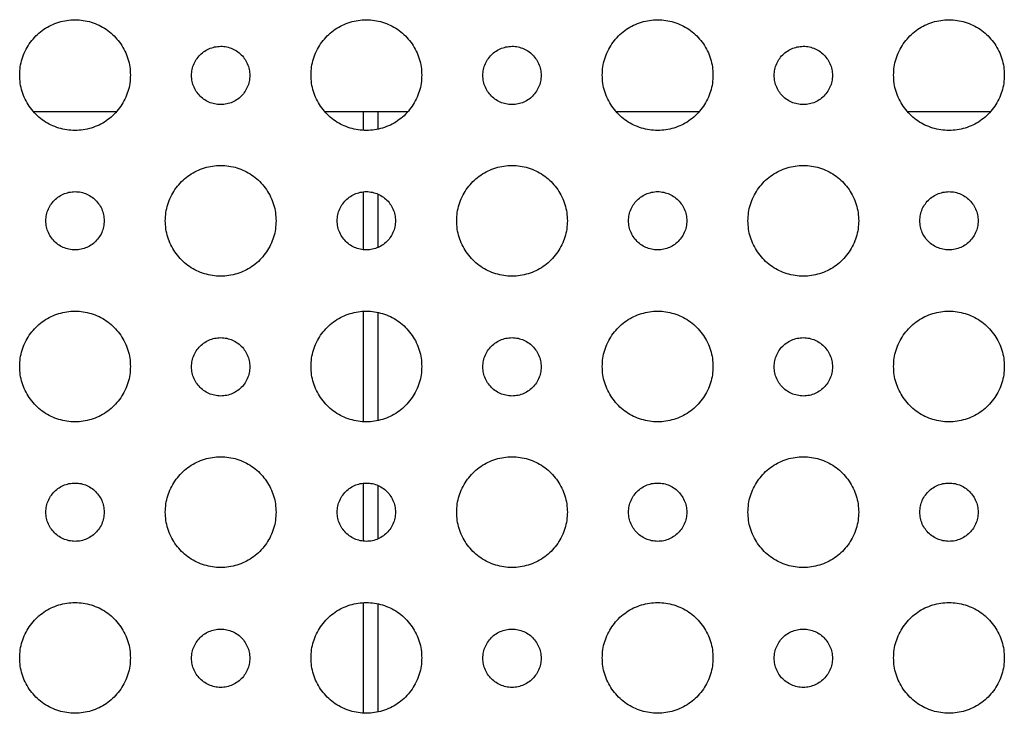
# Model space of a CAD drawing. Extents: x 21 to 137, y 5 to 92.
# Drawn here: x 106 to 107, y 47 to 48 of the extents above; entities that cross this region are included whole.
import ezdxf

# ---------------------------------------------------------------- set-up
doc = ezdxf.new("R2010")
doc.units = 0
doc.layers.get('0').update_dxf_attribs({"linetype": 'CONTINUOUS'})
doc.layers.add('10_ALL_DETAIL_ITEMS', color=7, linetype='CONTINUOUS')

msp = doc.modelspace()

# ---------------------------------------------------------------- linework, layer by layer
at = {"color": 3, "linetype": 'CONTINUOUS', "flags": 128}
for points in [[(106.1853, 47.9218), (106.1853, 47.9473)], [(106.205, 47.9235), (106.205, 47.9473)], [(106.1853, 47.7603), (106.1853, 47.8386)], [(106.205, 47.7637), (106.205, 47.8351)], [(106.1853, 47.5281), (106.1853, 47.677)], [(106.205, 47.5298), (106.205, 47.6754)], [(106.1853, 47.3665), (106.1853, 47.4449)], [(106.205, 47.37), (106.205, 47.4414)], [(106.1853, 47.1344), (106.1853, 47.2833)], [(106.205, 47.1361), (106.205, 47.2816)]]:
    msp.add_lwpolyline(points, dxfattribs=at).dxf.unprotected_set("ltscale", 0)
at = {"color": 7, "linetype": 'CONTINUOUS'}
for points in [[(105.7205, 47.9962), (105.7213, 48.0074), (105.7238, 48.0183), (105.7278, 48.0286), (105.7335, 48.0383), (105.7404, 48.0471), (105.7487, 48.0548), (105.7579, 48.0611), (105.768, 48.0659), (105.7787, 48.0692), (105.7897, 48.0708), (105.8009, 48.0708), (105.8119, 48.0692), (105.8226, 48.0659), (105.8326, 48.0611), (105.8419, 48.0548), (105.8501, 48.0471), (105.8571, 48.0384), (105.8627, 48.0287), (105.8668, 48.0183), (105.8693, 48.0074), (105.8701, 47.9963)], [(106.1142, 47.9962), (106.115, 48.0074), (106.1175, 48.0183), (106.1216, 48.0286), (106.1272, 48.0383), (106.1342, 48.0471), (106.1424, 48.0548), (106.1516, 48.0611), (106.1617, 48.0659), (106.1724, 48.0692), (106.1834, 48.0708), (106.1946, 48.0708), (106.2056, 48.0692), (106.2163, 48.0659), (106.2263, 48.0611), (106.2356, 48.0548), (106.2438, 48.0471), (106.2508, 48.0384), (106.2564, 48.0287), (106.2605, 48.0183), (106.263, 48.0074), (106.2638, 47.9963)], [(106.5079, 47.9962), (106.5087, 48.0074), (106.5112, 48.0183), (106.5153, 48.0286), (106.5209, 48.0383), (106.5278, 48.0471), (106.5361, 48.0548), (106.5453, 48.0611), (106.5554, 48.0659), (106.5661, 48.0692), (106.5771, 48.0708), (106.5883, 48.0708), (106.5993, 48.0692), (106.61, 48.0659), (106.62, 48.0611), (106.6293, 48.0548), (106.6375, 48.0471), (106.6445, 48.0384), (106.6501, 48.0287), (106.6542, 48.0183), (106.6567, 48.0074), (106.6575, 47.9963)], [(106.9016, 47.9962), (106.9024, 48.0074), (106.9049, 48.0183), (106.909, 48.0286), (106.9146, 48.0383), (106.9216, 48.0471), (106.9298, 48.0548), (106.939, 48.0611), (106.9491, 48.0659), (106.9598, 48.0692), (106.9708, 48.0708), (106.982, 48.0708), (106.993, 48.0692), (107.0037, 48.0659), (107.0137, 48.0611), (107.023, 48.0548), (107.0312, 48.0471), (107.0382, 48.0384), (107.0438, 48.0287), (107.0479, 48.0183), (107.0504, 48.0074), (107.0512, 47.9963)], [(105.9528, 47.9958), (105.9536, 48.004), (105.9562, 48.0118), (105.9603, 48.0189), (105.9658, 48.025), (105.9724, 48.0299), (105.98, 48.0332), (105.988, 48.0349), (105.9963, 48.035), (106.0043, 48.0332), (106.0118, 48.0299), (106.0185, 48.0251), (106.024, 48.0189), (106.0281, 48.0118), (106.0307, 48.004), (106.0315, 47.9958)], [(106.3465, 47.9958), (106.3473, 48.004), (106.3499, 48.0118), (106.354, 48.0189), (106.3595, 48.025), (106.3661, 48.0299), (106.3737, 48.0332), (106.3817, 48.0349), (106.39, 48.035), (106.398, 48.0332), (106.4055, 48.0299), (106.4122, 48.0251), (106.4177, 48.0189), (106.4218, 48.0118), (106.4244, 48.004), (106.4252, 47.9958)], [(106.7402, 47.9958), (106.741, 48.004), (106.7436, 48.0118), (106.7477, 48.0189), (106.7532, 48.025), (106.7599, 48.0299), (106.7674, 48.0332), (106.7754, 48.0349), (106.7837, 48.035), (106.7917, 48.0332), (106.7992, 48.0299), (106.8059, 48.0251), (106.8114, 48.0189), (106.8155, 48.0118), (106.8181, 48.004), (106.8189, 47.9958)], [(105.8701, 47.9963), (105.8693, 47.9851), (105.8668, 47.9743), (105.8627, 47.9639), (105.8571, 47.9542), (105.8501, 47.9454), (105.8419, 47.9378), (105.8327, 47.9314), (105.8226, 47.9266), (105.8119, 47.9233), (105.8009, 47.9217), (105.7897, 47.9217), (105.7787, 47.9233), (105.768, 47.9266), (105.758, 47.9314), (105.7487, 47.9377), (105.7405, 47.9454), (105.7335, 47.9542), (105.7279, 47.9638), (105.7238, 47.9742), (105.7213, 47.9851), (105.7205, 47.9962)], [(106.0315, 47.9958), (106.0307, 47.9876), (106.0281, 47.9798), (106.024, 47.9727), (106.0185, 47.9665), (106.0118, 47.9617), (106.0043, 47.9583), (105.9963, 47.9566), (105.988, 47.9566), (105.98, 47.9583), (105.9725, 47.9617), (105.9658, 47.9665), (105.9603, 47.9726), (105.9562, 47.9798), (105.9536, 47.9876), (105.9528, 47.9958)], [(106.2638, 47.9963), (106.263, 47.9851), (106.2605, 47.9743), (106.2564, 47.9639), (106.2508, 47.9542), (106.2439, 47.9454), (106.2356, 47.9378), (106.2264, 47.9314), (106.2163, 47.9266), (106.2056, 47.9233), (106.1946, 47.9217), (106.1834, 47.9217), (106.1724, 47.9233), (106.1617, 47.9266), (106.1517, 47.9314), (106.1424, 47.9377), (106.1342, 47.9454), (106.1272, 47.9542), (106.1216, 47.9638), (106.1175, 47.9742), (106.115, 47.9851), (106.1142, 47.9962)], [(106.4252, 47.9958), (106.4244, 47.9876), (106.4218, 47.9798), (106.4177, 47.9727), (106.4122, 47.9665), (106.4055, 47.9617), (106.398, 47.9583), (106.39, 47.9566), (106.3817, 47.9566), (106.3737, 47.9583), (106.3662, 47.9617), (106.3595, 47.9665), (106.354, 47.9726), (106.3499, 47.9798), (106.3473, 47.9876), (106.3465, 47.9958)], [(106.6575, 47.9963), (106.6567, 47.9851), (106.6542, 47.9743), (106.6501, 47.9639), (106.6445, 47.9542), (106.6375, 47.9454), (106.6293, 47.9378), (106.6201, 47.9314), (106.61, 47.9266), (106.5993, 47.9233), (106.5883, 47.9217), (106.5771, 47.9217), (106.5661, 47.9233), (106.5554, 47.9266), (106.5454, 47.9314), (106.5361, 47.9377), (106.5279, 47.9454), (106.5209, 47.9542), (106.5153, 47.9638), (106.5112, 47.9742), (106.5087, 47.9851), (106.5079, 47.9962)], [(106.8189, 47.9958), (106.8181, 47.9876), (106.8155, 47.9798), (106.8114, 47.9727), (106.8059, 47.9665), (106.7992, 47.9617), (106.7917, 47.9583), (106.7837, 47.9566), (106.7754, 47.9566), (106.7674, 47.9583), (106.7599, 47.9617), (106.7532, 47.9665), (106.7477, 47.9726), (106.7436, 47.9798), (106.741, 47.9876), (106.7402, 47.9958)], [(107.0512, 47.9963), (107.0504, 47.9851), (107.0479, 47.9743), (107.0438, 47.9639), (107.0382, 47.9542), (107.0312, 47.9454), (107.023, 47.9378), (107.0138, 47.9314), (107.0037, 47.9266), (106.993, 47.9233), (106.982, 47.9217), (106.9708, 47.9217), (106.9598, 47.9233), (106.9491, 47.9266), (106.9391, 47.9314), (106.9298, 47.9377), (106.9216, 47.9454), (106.9146, 47.9542), (106.909, 47.9638), (106.9049, 47.9742), (106.9024, 47.9851), (106.9016, 47.9962)], [(105.9173, 47.7994), (105.9182, 47.8106), (105.9206, 47.8214), (105.9247, 47.8318), (105.9303, 47.8415), (105.9373, 47.8503), (105.9455, 47.8579), (105.9548, 47.8642), (105.9649, 47.8691), (105.9755, 47.8724), (105.9866, 47.874), (105.9977, 47.874), (106.0088, 47.8724), (106.0194, 47.8691), (106.0295, 47.8642), (106.0388, 47.8579), (106.047, 47.8503), (106.054, 47.8415), (106.0596, 47.8318), (106.0637, 47.8214), (106.0661, 47.8105), (106.067, 47.7994)], [(106.3111, 47.7994), (106.3119, 47.8106), (106.3143, 47.8214), (106.3184, 47.8318), (106.324, 47.8415), (106.331, 47.8503), (106.3392, 47.8579), (106.3485, 47.8642), (106.3586, 47.8691), (106.3693, 47.8724), (106.3803, 47.874), (106.3914, 47.874), (106.4025, 47.8724), (106.4131, 47.8691), (106.4232, 47.8642), (106.4325, 47.8579), (106.4407, 47.8503), (106.4477, 47.8415), (106.4533, 47.8318), (106.4574, 47.8214), (106.4598, 47.8105), (106.4607, 47.7994)], [(106.7048, 47.7994), (106.7056, 47.8106), (106.708, 47.8214), (106.7121, 47.8318), (106.7177, 47.8415), (106.7247, 47.8503), (106.7329, 47.8579), (106.7422, 47.8642), (106.7523, 47.8691), (106.763, 47.8724), (106.774, 47.874), (106.7851, 47.874), (106.7962, 47.8724), (106.8068, 47.8691), (106.8169, 47.8642), (106.8262, 47.8579), (106.8344, 47.8503), (106.8414, 47.8415), (106.847, 47.8318), (106.8511, 47.8214), (106.8535, 47.8105), (106.8544, 47.7994)], [(105.7559, 47.7994), (105.7568, 47.8076), (105.7593, 47.8154), (105.7634, 47.8225), (105.7689, 47.8287), (105.7756, 47.8335), (105.7831, 47.8368), (105.7912, 47.8386), (105.7994, 47.8386), (105.8075, 47.8369), (105.815, 47.8335), (105.8216, 47.8287), (105.8271, 47.8225), (105.8313, 47.8154), (105.8338, 47.8076), (105.8347, 47.7994)], [(106.1496, 47.7994), (106.1505, 47.8076), (106.153, 47.8154), (106.1572, 47.8225), (106.1627, 47.8287), (106.1693, 47.8335), (106.1768, 47.8368), (106.1849, 47.8386), (106.1931, 47.8386), (106.2012, 47.8368), (106.2087, 47.8335), (106.2153, 47.8287), (106.2209, 47.8225), (106.225, 47.8154), (106.2275, 47.8076), (106.2284, 47.7994)], [(106.5433, 47.7994), (106.5442, 47.8076), (106.5467, 47.8154), (106.5508, 47.8225), (106.5564, 47.8287), (106.563, 47.8335), (106.5705, 47.8368), (106.5786, 47.8386), (106.5868, 47.8386), (106.5949, 47.8368), (106.6024, 47.8335), (106.609, 47.8287), (106.6146, 47.8225), (106.6187, 47.8154), (106.6212, 47.8076), (106.6221, 47.7994)], [(106.937, 47.7994), (106.9379, 47.8076), (106.9404, 47.8154), (106.9445, 47.8225), (106.9501, 47.8287), (106.9567, 47.8335), (106.9642, 47.8368), (106.9723, 47.8386), (106.9805, 47.8386), (106.9886, 47.8369), (106.9961, 47.8335), (107.0027, 47.8287), (107.0082, 47.8225), (107.0124, 47.8154), (107.0149, 47.8076), (107.0158, 47.7994)], [(105.8347, 47.7994), (105.8338, 47.7912), (105.8313, 47.7834), (105.8271, 47.7763), (105.8216, 47.7701), (105.815, 47.7653), (105.8075, 47.762), (105.7994, 47.7603), (105.7912, 47.7603), (105.7831, 47.762), (105.7756, 47.7653), (105.7689, 47.7702), (105.7634, 47.7763), (105.7593, 47.7834), (105.7568, 47.7912), (105.7559, 47.7994)], [(106.067, 47.7994), (106.0661, 47.7883), (106.0637, 47.7774), (106.0596, 47.767), (106.054, 47.7573), (106.047, 47.7485), (106.0388, 47.7409), (106.0295, 47.7346), (106.0194, 47.7297), (106.0088, 47.7265), (105.9977, 47.7248), (105.9866, 47.7248), (105.9755, 47.7265), (105.9649, 47.7297), (105.9548, 47.7346), (105.9455, 47.7409), (105.9373, 47.7485), (105.9303, 47.7573), (105.9247, 47.767), (105.9206, 47.7774), (105.9182, 47.7883), (105.9173, 47.7994)], [(106.2284, 47.7994), (106.2275, 47.7912), (106.225, 47.7834), (106.2209, 47.7763), (106.2153, 47.7701), (106.2087, 47.7653), (106.2012, 47.762), (106.1931, 47.7603), (106.1849, 47.7603), (106.1768, 47.762), (106.1693, 47.7653), (106.1627, 47.7702), (106.1572, 47.7763), (106.153, 47.7834), (106.1505, 47.7912), (106.1496, 47.7994)], [(106.4607, 47.7994), (106.4598, 47.7883), (106.4574, 47.7774), (106.4533, 47.767), (106.4477, 47.7573), (106.4407, 47.7485), (106.4325, 47.7409), (106.4232, 47.7346), (106.4131, 47.7297), (106.4025, 47.7265), (106.3914, 47.7248), (106.3803, 47.7248), (106.3692, 47.7265), (106.3586, 47.7297), (106.3485, 47.7346), (106.3392, 47.7409), (106.331, 47.7486), (106.324, 47.7573), (106.3184, 47.767), (106.3143, 47.7774), (106.3119, 47.7883), (106.3111, 47.7994)], [(106.6221, 47.7994), (106.6212, 47.7912), (106.6187, 47.7834), (106.6146, 47.7763), (106.609, 47.7701), (106.6024, 47.7653), (106.5949, 47.762), (106.5868, 47.7603), (106.5786, 47.7603), (106.5705, 47.762), (106.563, 47.7653), (106.5564, 47.7702), (106.5508, 47.7763), (106.5467, 47.7834), (106.5442, 47.7912), (106.5433, 47.7994)], [(106.8544, 47.7994), (106.8535, 47.7883), (106.8511, 47.7774), (106.847, 47.767), (106.8414, 47.7573), (106.8344, 47.7485), (106.8262, 47.7409), (106.8169, 47.7346), (106.8068, 47.7297), (106.7962, 47.7265), (106.7851, 47.7248), (106.774, 47.7248), (106.7629, 47.7265), (106.7523, 47.7297), (106.7422, 47.7346), (106.7329, 47.7409), (106.7247, 47.7485), (106.7177, 47.7573), (106.7121, 47.767), (106.708, 47.7774), (106.7056, 47.7883), (106.7048, 47.7994)], [(107.0158, 47.7994), (107.0149, 47.7912), (107.0124, 47.7834), (107.0082, 47.7763), (107.0027, 47.7701), (106.9961, 47.7653), (106.9886, 47.762), (106.9805, 47.7603), (106.9723, 47.7603), (106.9642, 47.762), (106.9567, 47.7653), (106.9501, 47.7702), (106.9445, 47.7763), (106.9404, 47.7834), (106.9379, 47.7912), (106.937, 47.7994)], [(105.7205, 47.6026), (105.7213, 47.6137), (105.7238, 47.6246), (105.7279, 47.635), (105.7335, 47.6447), (105.7405, 47.6534), (105.7487, 47.6611), (105.758, 47.6674), (105.768, 47.6722), (105.7787, 47.6755), (105.7897, 47.6772), (105.8009, 47.6772), (105.8119, 47.6755), (105.8226, 47.6722), (105.8327, 47.6674), (105.8419, 47.6611), (105.8501, 47.6534), (105.8571, 47.6447), (105.8627, 47.635), (105.8668, 47.6246), (105.8693, 47.6137), (105.8701, 47.6025)], [(106.1142, 47.6026), (106.115, 47.6137), (106.1175, 47.6246), (106.1216, 47.635), (106.1272, 47.6447), (106.1342, 47.6534), (106.1424, 47.6611), (106.1517, 47.6674), (106.1617, 47.6722), (106.1724, 47.6755), (106.1834, 47.6772), (106.1946, 47.6772), (106.2056, 47.6755), (106.2163, 47.6722), (106.2264, 47.6674), (106.2356, 47.6611), (106.2439, 47.6534), (106.2508, 47.6446), (106.2565, 47.635), (106.2605, 47.6246), (106.263, 47.6137), (106.2638, 47.6025)], [(106.5079, 47.6026), (106.5087, 47.6137), (106.5112, 47.6246), (106.5153, 47.635), (106.5209, 47.6447), (106.5279, 47.6534), (106.5361, 47.6611), (106.5454, 47.6674), (106.5554, 47.6722), (106.5661, 47.6755), (106.5771, 47.6772), (106.5883, 47.6772), (106.5993, 47.6755), (106.61, 47.6722), (106.6201, 47.6674), (106.6293, 47.6611), (106.6376, 47.6534), (106.6445, 47.6446), (106.6501, 47.635), (106.6542, 47.6246), (106.6567, 47.6137), (106.6575, 47.6025)], [(106.9016, 47.6026), (106.9024, 47.6137), (106.9049, 47.6246), (106.909, 47.635), (106.9146, 47.6447), (106.9216, 47.6534), (106.9298, 47.6611), (106.9391, 47.6674), (106.9491, 47.6722), (106.9598, 47.6755), (106.9708, 47.6772), (106.982, 47.6772), (106.993, 47.6755), (107.0037, 47.6722), (107.0138, 47.6674), (107.023, 47.6611), (107.0313, 47.6534), (107.0382, 47.6446), (107.0438, 47.635), (107.0479, 47.6246), (107.0504, 47.6137), (107.0512, 47.6025)], [(105.9528, 47.6021), (105.9536, 47.6103), (105.9562, 47.6181), (105.9603, 47.6253), (105.9658, 47.6314), (105.9725, 47.6362), (105.98, 47.6396), (105.988, 47.6413), (105.9963, 47.6413), (106.0043, 47.6395), (106.0118, 47.6362), (106.0185, 47.6314), (106.024, 47.6252), (106.0281, 47.6181), (106.0307, 47.6103), (106.0315, 47.6021)], [(106.3465, 47.6021), (106.3473, 47.6103), (106.3499, 47.6181), (106.354, 47.6253), (106.3595, 47.6314), (106.3662, 47.6362), (106.3737, 47.6396), (106.3817, 47.6413), (106.39, 47.6413), (106.398, 47.6395), (106.4055, 47.6362), (106.4122, 47.6314), (106.4177, 47.6252), (106.4218, 47.6181), (106.4244, 47.6103), (106.4252, 47.6021)], [(106.7402, 47.6021), (106.741, 47.6103), (106.7436, 47.6181), (106.7477, 47.6253), (106.7532, 47.6314), (106.7599, 47.6362), (106.7674, 47.6396), (106.7754, 47.6413), (106.7837, 47.6413), (106.7917, 47.6395), (106.7992, 47.6362), (106.8059, 47.6314), (106.8114, 47.6252), (106.8155, 47.6181), (106.8181, 47.6103), (106.8189, 47.6021)], [(105.8701, 47.6025), (105.8693, 47.5914), (105.8668, 47.5805), (105.8627, 47.5701), (105.8571, 47.5604), (105.8501, 47.5517), (105.8419, 47.544), (105.8326, 47.5377), (105.8226, 47.5329), (105.8119, 47.5296), (105.8009, 47.528), (105.7897, 47.528), (105.7787, 47.5296), (105.768, 47.5329), (105.7579, 47.5377), (105.7487, 47.5441), (105.7404, 47.5517), (105.7334, 47.5605), (105.7278, 47.5702), (105.7238, 47.5806), (105.7213, 47.5914), (105.7205, 47.6026)], [(106.0315, 47.6021), (106.0307, 47.5939), (106.0281, 47.5861), (106.024, 47.5789), (106.0185, 47.5728), (106.0118, 47.568), (106.0043, 47.5646), (105.9963, 47.5629), (105.988, 47.5629), (105.98, 47.5647), (105.9724, 47.568), (105.9658, 47.5728), (105.9603, 47.579), (105.9562, 47.5861), (105.9536, 47.5939), (105.9528, 47.6021)], [(106.2638, 47.6025), (106.263, 47.5914), (106.2605, 47.5805), (106.2564, 47.5701), (106.2508, 47.5605), (106.2438, 47.5517), (106.2356, 47.5441), (106.2263, 47.5377), (106.2163, 47.5329), (106.2056, 47.5296), (106.1946, 47.528), (106.1834, 47.528), (106.1724, 47.5296), (106.1617, 47.5329), (106.1516, 47.5377), (106.1424, 47.5441), (106.1342, 47.5517), (106.1272, 47.5605), (106.1216, 47.5702), (106.1175, 47.5806), (106.115, 47.5914), (106.1142, 47.6026)], [(106.4252, 47.6021), (106.4244, 47.5939), (106.4218, 47.5861), (106.4177, 47.5789), (106.4122, 47.5728), (106.4055, 47.568), (106.398, 47.5646), (106.39, 47.5629), (106.3817, 47.5629), (106.3737, 47.5647), (106.3661, 47.568), (106.3595, 47.5728), (106.354, 47.579), (106.3499, 47.5861), (106.3473, 47.5939), (106.3465, 47.6021)], [(106.6575, 47.6025), (106.6567, 47.5914), (106.6542, 47.5805), (106.6501, 47.5701), (106.6445, 47.5605), (106.6375, 47.5517), (106.6293, 47.544), (106.62, 47.5377), (106.61, 47.5329), (106.5993, 47.5296), (106.5883, 47.528), (106.5771, 47.528), (106.5661, 47.5296), (106.5554, 47.5329), (106.5453, 47.5377), (106.5361, 47.5441), (106.5278, 47.5517), (106.5209, 47.5605), (106.5153, 47.5702), (106.5112, 47.5806), (106.5087, 47.5914), (106.5079, 47.6026)], [(106.8189, 47.6021), (106.8181, 47.5939), (106.8155, 47.5861), (106.8114, 47.5789), (106.8059, 47.5728), (106.7992, 47.568), (106.7917, 47.5646), (106.7837, 47.5629), (106.7754, 47.5629), (106.7674, 47.5647), (106.7599, 47.568), (106.7532, 47.5728), (106.7477, 47.579), (106.7436, 47.5861), (106.741, 47.5939), (106.7402, 47.6021)], [(107.0512, 47.6025), (107.0504, 47.5914), (107.0479, 47.5805), (107.0438, 47.5701), (107.0382, 47.5605), (107.0312, 47.5517), (107.023, 47.544), (107.0137, 47.5377), (107.0037, 47.5329), (106.993, 47.5296), (106.982, 47.528), (106.9708, 47.528), (106.9598, 47.5296), (106.9491, 47.5329), (106.939, 47.5377), (106.9298, 47.5441), (106.9216, 47.5517), (106.9146, 47.5605), (106.909, 47.5702), (106.9049, 47.5806), (106.9024, 47.5914), (106.9016, 47.6026)], [(105.9173, 47.4057), (105.9182, 47.4168), (105.9206, 47.4277), (105.9247, 47.4381), (105.9303, 47.4478), (105.9373, 47.4566), (105.9455, 47.4642), (105.9548, 47.4705), (105.9649, 47.4754), (105.9755, 47.4787), (105.9866, 47.4803), (105.9977, 47.4803), (106.0088, 47.4787), (106.0194, 47.4754), (106.0295, 47.4705), (106.0388, 47.4642), (106.047, 47.4566), (106.054, 47.4478), (106.0596, 47.4381), (106.0637, 47.4277), (106.0661, 47.4168), (106.067, 47.4057)], [(106.3111, 47.4057), (106.3119, 47.4168), (106.3143, 47.4277), (106.3184, 47.4381), (106.324, 47.4478), (106.331, 47.4566), (106.3392, 47.4642), (106.3485, 47.4705), (106.3586, 47.4754), (106.3692, 47.4787), (106.3803, 47.4803), (106.3914, 47.4803), (106.4025, 47.4787), (106.4131, 47.4754), (106.4232, 47.4705), (106.4325, 47.4642), (106.4407, 47.4566), (106.4477, 47.4478), (106.4533, 47.4381), (106.4574, 47.4277), (106.4598, 47.4168), (106.4607, 47.4057)], [(106.7048, 47.4057), (106.7056, 47.4168), (106.708, 47.4277), (106.7121, 47.4381), (106.7177, 47.4478), (106.7247, 47.4566), (106.7329, 47.4642), (106.7422, 47.4705), (106.7523, 47.4754), (106.7629, 47.4787), (106.774, 47.4803), (106.7851, 47.4803), (106.7962, 47.4787), (106.8068, 47.4754), (106.8169, 47.4705), (106.8262, 47.4642), (106.8344, 47.4566), (106.8414, 47.4478), (106.847, 47.4381), (106.8511, 47.4277), (106.8535, 47.4168), (106.8544, 47.4057)], [(105.7559, 47.4057), (105.7568, 47.4139), (105.7593, 47.4217), (105.7634, 47.4289), (105.769, 47.435), (105.7756, 47.4398), (105.7831, 47.4432), (105.7912, 47.4449), (105.7994, 47.4449), (105.8075, 47.4432), (105.815, 47.4398), (105.8216, 47.435), (105.8271, 47.4288), (105.8313, 47.4217), (105.8338, 47.4139), (105.8347, 47.4057)], [(106.1496, 47.4057), (106.1505, 47.4139), (106.153, 47.4217), (106.1572, 47.4289), (106.1627, 47.435), (106.1693, 47.4398), (106.1768, 47.4432), (106.1849, 47.4449), (106.1931, 47.4449), (106.2012, 47.4432), (106.2087, 47.4398), (106.2154, 47.435), (106.2209, 47.4288), (106.225, 47.4217), (106.2275, 47.4139), (106.2284, 47.4057)], [(106.5433, 47.4057), (106.5442, 47.4139), (106.5467, 47.4217), (106.5509, 47.4289), (106.5564, 47.435), (106.563, 47.4398), (106.5705, 47.4432), (106.5786, 47.4449), (106.5868, 47.4449), (106.5949, 47.4432), (106.6024, 47.4398), (106.6091, 47.435), (106.6146, 47.4288), (106.6187, 47.4217), (106.6212, 47.4139), (106.6221, 47.4057)], [(106.937, 47.4057), (106.9379, 47.4139), (106.9404, 47.4217), (106.9446, 47.4289), (106.9501, 47.435), (106.9567, 47.4398), (106.9642, 47.4432), (106.9723, 47.4449), (106.9805, 47.4449), (106.9886, 47.4432), (106.9961, 47.4398), (107.0027, 47.435), (107.0082, 47.4288), (107.0124, 47.4217), (107.0149, 47.4139), (107.0158, 47.4057)], [(105.8347, 47.4057), (105.8338, 47.3975), (105.8313, 47.3897), (105.8271, 47.3825), (105.8216, 47.3764), (105.815, 47.3716), (105.8075, 47.3682), (105.7994, 47.3665), (105.7912, 47.3665), (105.7831, 47.3683), (105.7756, 47.3716), (105.7689, 47.3765), (105.7634, 47.3826), (105.7593, 47.3897), (105.7568, 47.3975), (105.7559, 47.4057)], [(106.067, 47.4057), (106.0661, 47.3946), (106.0637, 47.3837), (106.0596, 47.3733), (106.054, 47.3636), (106.047, 47.3548), (106.0388, 47.3472), (106.0295, 47.3409), (106.0194, 47.336), (106.0088, 47.3328), (105.9977, 47.3311), (105.9866, 47.3311), (105.9755, 47.3328), (105.9649, 47.336), (105.9548, 47.3409), (105.9455, 47.3472), (105.9373, 47.3548), (105.9303, 47.3636), (105.9247, 47.3733), (105.9206, 47.3837), (105.9182, 47.3946), (105.9173, 47.4057)], [(106.2284, 47.4057), (106.2275, 47.3975), (106.225, 47.3897), (106.2208, 47.3825), (106.2153, 47.3764), (106.2087, 47.3716), (106.2012, 47.3682), (106.1931, 47.3665), (106.1849, 47.3665), (106.1768, 47.3683), (106.1693, 47.3716), (106.1627, 47.3765), (106.1571, 47.3826), (106.153, 47.3897), (106.1505, 47.3975), (106.1496, 47.4057)], [(106.4607, 47.4057), (106.4598, 47.3946), (106.4574, 47.3837), (106.4533, 47.3733), (106.4477, 47.3636), (106.4407, 47.3548), (106.4325, 47.3472), (106.4232, 47.3409), (106.4131, 47.336), (106.4025, 47.3328), (106.3914, 47.3311), (106.3803, 47.3311), (106.3693, 47.3328), (106.3586, 47.336), (106.3485, 47.3409), (106.3392, 47.3472), (106.331, 47.3548), (106.324, 47.3636), (106.3184, 47.3733), (106.3143, 47.3837), (106.3119, 47.3946), (106.3111, 47.4057)], [(106.6221, 47.4057), (106.6212, 47.3975), (106.6187, 47.3897), (106.6145, 47.3825), (106.609, 47.3764), (106.6024, 47.3716), (106.5949, 47.3682), (106.5868, 47.3665), (106.5786, 47.3665), (106.5705, 47.3683), (106.563, 47.3716), (106.5563, 47.3765), (106.5508, 47.3826), (106.5467, 47.3897), (106.5442, 47.3975), (106.5433, 47.4057)], [(106.8544, 47.4057), (106.8535, 47.3946), (106.8511, 47.3837), (106.847, 47.3733), (106.8414, 47.3636), (106.8344, 47.3548), (106.8262, 47.3472), (106.8169, 47.3409), (106.8068, 47.336), (106.7962, 47.3328), (106.7851, 47.3311), (106.774, 47.3311), (106.763, 47.3327), (106.7523, 47.336), (106.7422, 47.3409), (106.7329, 47.3472), (106.7247, 47.3548), (106.7177, 47.3636), (106.7121, 47.3733), (106.708, 47.3837), (106.7056, 47.3946), (106.7048, 47.4057)], [(107.0158, 47.4057), (107.0149, 47.3975), (107.0124, 47.3897), (107.0082, 47.3825), (107.0027, 47.3764), (106.9961, 47.3716), (106.9886, 47.3682), (106.9805, 47.3665), (106.9723, 47.3665), (106.9642, 47.3683), (106.9567, 47.3716), (106.95, 47.3765), (106.9445, 47.3826), (106.9404, 47.3897), (106.9379, 47.3975), (106.937, 47.4057)], [(105.7205, 47.2088), (105.7213, 47.22), (105.7238, 47.2308), (105.7278, 47.2412), (105.7335, 47.2509), (105.7404, 47.2597), (105.7487, 47.2673), (105.7579, 47.2737), (105.768, 47.2785), (105.7787, 47.2818), (105.7897, 47.2834), (105.8009, 47.2834), (105.8119, 47.2818), (105.8226, 47.2785), (105.8326, 47.2737), (105.8419, 47.2674), (105.8501, 47.2597), (105.8571, 47.251), (105.8627, 47.2413), (105.8668, 47.2309), (105.8693, 47.22), (105.8701, 47.2089)], [(106.1142, 47.2088), (106.115, 47.22), (106.1175, 47.2308), (106.1216, 47.2412), (106.1272, 47.2509), (106.1342, 47.2597), (106.1424, 47.2673), (106.1516, 47.2737), (106.1617, 47.2785), (106.1724, 47.2818), (106.1834, 47.2834), (106.1946, 47.2834), (106.2056, 47.2818), (106.2163, 47.2785), (106.2263, 47.2737), (106.2356, 47.2674), (106.2438, 47.2597), (106.2508, 47.251), (106.2564, 47.2413), (106.2605, 47.2309), (106.263, 47.22), (106.2638, 47.2089)], [(106.5079, 47.2088), (106.5087, 47.22), (106.5112, 47.2308), (106.5153, 47.2412), (106.5209, 47.2509), (106.5278, 47.2597), (106.5361, 47.2673), (106.5453, 47.2737), (106.5554, 47.2785), (106.5661, 47.2818), (106.5771, 47.2834), (106.5883, 47.2834), (106.5993, 47.2818), (106.61, 47.2785), (106.62, 47.2737), (106.6293, 47.2674), (106.6375, 47.2597), (106.6445, 47.251), (106.6501, 47.2413), (106.6542, 47.2309), (106.6567, 47.22), (106.6575, 47.2089)], [(106.9016, 47.2088), (106.9024, 47.22), (106.9049, 47.2308), (106.909, 47.2412), (106.9146, 47.2509), (106.9216, 47.2597), (106.9298, 47.2673), (106.939, 47.2737), (106.9491, 47.2785), (106.9598, 47.2818), (106.9708, 47.2834), (106.982, 47.2834), (106.993, 47.2818), (107.0037, 47.2785), (107.0137, 47.2737), (107.023, 47.2674), (107.0312, 47.2597), (107.0382, 47.251), (107.0438, 47.2413), (107.0479, 47.2309), (107.0504, 47.22), (107.0512, 47.2089)], [(105.9528, 47.2084), (105.9536, 47.2166), (105.9562, 47.2244), (105.9603, 47.2315), (105.9658, 47.2376), (105.9724, 47.2425), (105.98, 47.2458), (105.988, 47.2475), (105.9963, 47.2475), (106.0043, 47.2458), (106.0118, 47.2425), (106.0185, 47.2377), (106.024, 47.2315), (106.0281, 47.2244), (106.0307, 47.2166), (106.0315, 47.2084)], [(106.3465, 47.2084), (106.3473, 47.2166), (106.3499, 47.2244), (106.354, 47.2315), (106.3595, 47.2376), (106.3661, 47.2425), (106.3737, 47.2458), (106.3817, 47.2475), (106.39, 47.2475), (106.398, 47.2458), (106.4055, 47.2425), (106.4122, 47.2377), (106.4177, 47.2315), (106.4218, 47.2244), (106.4244, 47.2166), (106.4252, 47.2084)], [(106.7402, 47.2084), (106.741, 47.2166), (106.7436, 47.2244), (106.7477, 47.2315), (106.7532, 47.2376), (106.7599, 47.2425), (106.7674, 47.2458), (106.7754, 47.2475), (106.7837, 47.2475), (106.7917, 47.2458), (106.7992, 47.2425), (106.8059, 47.2377), (106.8114, 47.2315), (106.8155, 47.2244), (106.8181, 47.2166), (106.8189, 47.2084)], [(105.8701, 47.2089), (105.8693, 47.1977), (105.8668, 47.1869), (105.8627, 47.1765), (105.8571, 47.1668), (105.8501, 47.158), (105.8419, 47.1503), (105.8327, 47.144), (105.8226, 47.1392), (105.8119, 47.1359), (105.8009, 47.1342), (105.7897, 47.1342), (105.7787, 47.1359), (105.768, 47.1392), (105.758, 47.144), (105.7487, 47.1503), (105.7405, 47.158), (105.7335, 47.1667), (105.7279, 47.1764), (105.7238, 47.1868), (105.7213, 47.1977), (105.7205, 47.2088)], [(106.0315, 47.2084), (106.0307, 47.2002), (106.0281, 47.1924), (106.024, 47.1853), (106.0185, 47.1791), (106.0118, 47.1743), (106.0043, 47.1709), (105.9963, 47.1692), (105.988, 47.1692), (105.98, 47.1709), (105.9725, 47.1743), (105.9658, 47.1791), (105.9603, 47.1852), (105.9562, 47.1924), (105.9536, 47.2002), (105.9528, 47.2084)], [(106.2638, 47.2089), (106.263, 47.1977), (106.2605, 47.1869), (106.2564, 47.1765), (106.2508, 47.1668), (106.2439, 47.158), (106.2356, 47.1504), (106.2264, 47.144), (106.2163, 47.1392), (106.2056, 47.1359), (106.1946, 47.1342), (106.1834, 47.1342), (106.1724, 47.1359), (106.1617, 47.1392), (106.1517, 47.144), (106.1424, 47.1503), (106.1342, 47.158), (106.1272, 47.1667), (106.1216, 47.1764), (106.1175, 47.1868), (106.115, 47.1977), (106.1142, 47.2088)], [(106.4252, 47.2084), (106.4244, 47.2002), (106.4218, 47.1924), (106.4177, 47.1853), (106.4122, 47.1791), (106.4055, 47.1743), (106.398, 47.1709), (106.39, 47.1692), (106.3817, 47.1692), (106.3737, 47.1709), (106.3662, 47.1743), (106.3595, 47.1791), (106.354, 47.1852), (106.3499, 47.1924), (106.3473, 47.2002), (106.3465, 47.2084)], [(106.6575, 47.2089), (106.6567, 47.1977), (106.6542, 47.1869), (106.6501, 47.1765), (106.6445, 47.1668), (106.6375, 47.158), (106.6293, 47.1504), (106.6201, 47.144), (106.61, 47.1392), (106.5993, 47.1359), (106.5883, 47.1342), (106.5771, 47.1342), (106.5661, 47.1359), (106.5554, 47.1392), (106.5454, 47.144), (106.5361, 47.1503), (106.5279, 47.158), (106.5209, 47.1667), (106.5153, 47.1764), (106.5112, 47.1868), (106.5087, 47.1977), (106.5079, 47.2088)], [(106.8189, 47.2084), (106.8181, 47.2002), (106.8155, 47.1924), (106.8114, 47.1853), (106.8059, 47.1791), (106.7992, 47.1743), (106.7917, 47.1709), (106.7837, 47.1692), (106.7754, 47.1692), (106.7674, 47.1709), (106.7599, 47.1743), (106.7532, 47.1791), (106.7477, 47.1852), (106.7436, 47.1924), (106.741, 47.2002), (106.7402, 47.2084)], [(107.0512, 47.2089), (107.0504, 47.1977), (107.0479, 47.1869), (107.0438, 47.1765), (107.0382, 47.1668), (107.0312, 47.158), (107.023, 47.1504), (107.0138, 47.144), (107.0037, 47.1392), (106.993, 47.1359), (106.982, 47.1342), (106.9708, 47.1342), (106.9598, 47.1359), (106.9491, 47.1392), (106.9391, 47.144), (106.9298, 47.1503), (106.9216, 47.158), (106.9146, 47.1667), (106.909, 47.1764), (106.9049, 47.1868), (106.9024, 47.1977), (106.9016, 47.2088)]]:
    msp.add_spline(points, degree=3, dxfattribs=at).dxf.unprotected_set("ltscale", 0)
at = {"layer": '10_ALL_DETAIL_ITEMS', "color": 7, "linetype": 'CONTINUOUS', "flags": 128}
for points in [[(105.7389, 47.9473), (105.8517, 47.9473)], [(106.1326, 47.9473), (106.2454, 47.9473)], [(106.5263, 47.9473), (106.6391, 47.9473)], [(106.92, 47.9473), (107.0328, 47.9473)]]:
    msp.add_lwpolyline(points, dxfattribs=at).dxf.unprotected_set("ltscale", 0)

doc.saveas('drawing.dxf')
